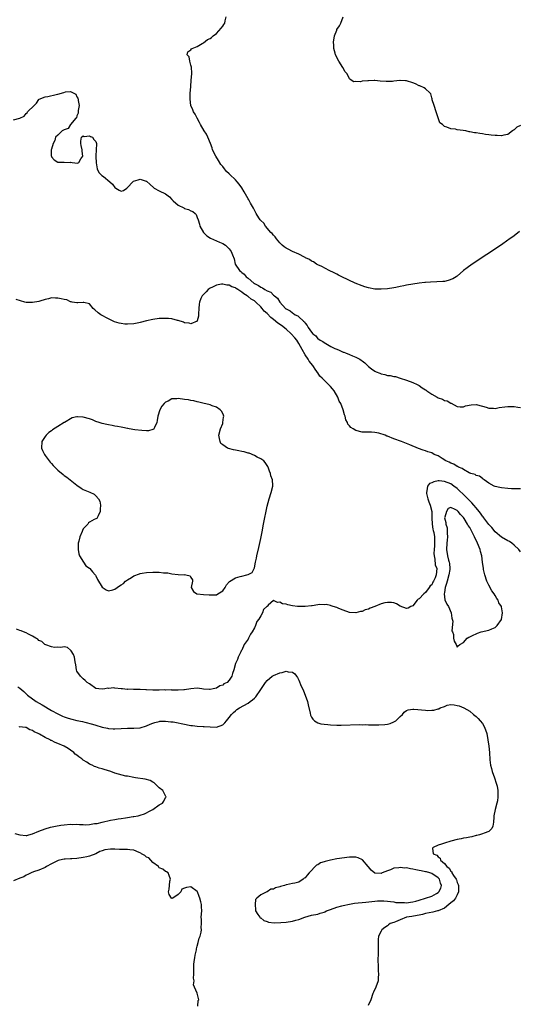
# Model space of a CAD drawing. Units: inches. Extents: x 2571000 to 2574000, y 1536000 to 1539000.
# Drawn here: x 2573631 to 2573789, y 1537022 to 1537332 of the extents above; entities that cross this region are included whole.
import ezdxf

# ---------------------------------------------------------------- set-up
doc = ezdxf.new("R2010")
doc.units = ezdxf.units.IN
doc.header["$MEASUREMENT"] = 0
doc.layers.add('LD25711536_2ft', color=83, linetype='Continuous')

msp = doc.modelspace()

# ---------------------------------------------------------------- linework, layer by layer
at = {"layer": 'LD25711536_2ft'}
for points, elevation in [([(2573788.72, 1537265.28), (2573787, 1537263.95), (2573785.28, 1537262.72), (2573785, 1537262.5), (2573783, 1537261.13), (2573773.74, 1537255), (2573772.13, 1537253.87), (2573771.01, 1537253), (2573769, 1537251.24), (2573768.69, 1537251), (2573767.68, 1537250.32), (2573766.22, 1537249.78), (2573765, 1537249.53), (2573764.53, 1537249.47), (2573762.62, 1537249.38), (2573760.65, 1537249.35), (2573759, 1537249.24), (2573758.78, 1537249.22), (2573756.99, 1537249.01), (2573755, 1537248.7), (2573753, 1537248.34), (2573752.16, 1537248.16), (2573751, 1537247.94), (2573749.62, 1537247.62), (2573749, 1537247.51), (2573747, 1537247.19), (2573745, 1537247.06), (2573743, 1537247.13), (2573741, 1537247.47), (2573739.85, 1537247.85), (2573739, 1537248.1), (2573736.8, 1537249), (2573732.58, 1537251), (2573731.56, 1537251.56), (2573731, 1537251.82), (2573730.23, 1537252.23), (2573728.57, 1537253), (2573726.25, 1537254.25), (2573725, 1537254.82), (2573724.66, 1537255), (2573723.67, 1537255.67), (2573723, 1537255.96), (2573722.43, 1537256.42), (2573721.19, 1537257), (2573721, 1537257.11), (2573720.83, 1537257.17), (2573719, 1537258.16), (2573717.03, 1537258.97), (2573715.7, 1537259.7), (2573715, 1537260.03), (2573714.43, 1537260.43), (2573713.75, 1537261), (2573713, 1537261.67), (2573711.96, 1537263), (2573711.59, 1537263.59), (2573711, 1537264.1), (2573710.62, 1537264.62), (2573710.22, 1537265), (2573708.5, 1537267), (2573707.95, 1537267.95), (2573707, 1537268.76), (2573706.81, 1537269), (2573706.44, 1537269.56), (2573705.53, 1537271), (2573705.41, 1537271.41), (2573705, 1537272), (2573704.68, 1537272.68), (2573703.83, 1537274.17), (2573703.28, 1537275.28), (2573703, 1537275.63), (2573701.8, 1537277.8), (2573701.05, 1537279.05), (2573700.23, 1537280.23), (2573699.57, 1537281), (2573699, 1537281.59), (2573697.23, 1537283.23), (2573697, 1537283.48), (2573696.19, 1537284.19), (2573695.61, 1537285), (2573695, 1537285.77), (2573694.42, 1537286.42), (2573693.67, 1537287.67), (2573692.79, 1537289), (2573691.83, 1537291), (2573691.67, 1537291.67), (2573691.12, 1537293), (2573690.35, 1537295), (2573689.94, 1537295.94), (2573689.14, 1537297), (2573687.95, 1537299), (2573687.65, 1537299.65), (2573686.91, 1537301), (2573686.3, 1537302.3), (2573685.84, 1537303), (2573685.62, 1537303.62), (2573684.99, 1537305), (2573684.73, 1537307), (2573684.78, 1537308.77), (2573684.92, 1537311), (2573685.09, 1537313), (2573685.23, 1537315), (2573685.23, 1537315.23), (2573685.17, 1537317.16), (2573685, 1537317.78), (2573684.64, 1537319), (2573684.38, 1537320.38), (2573683.76, 1537321), (2573684, 1537322), (2573685, 1537322.63), (2573685.14, 1537322.86), (2573685.35, 1537323), (2573687, 1537323.67), (2573688.54, 1537324.54), (2573689, 1537324.84), (2573690.19, 1537325.81), (2573691, 1537326.17), (2573691.5, 1537326.5), (2573692.05, 1537327), (2573693, 1537327.75), (2573694.55, 1537329.45), (2573695, 1537330.01), (2573695.41, 1537330.59), (2573695.63, 1537331), (2573695.75, 1537331.75), (2573696.08, 1537333)], 7350), ([(2573789, 1537298.73), (2573787.84, 1537298.16), (2573787, 1537297.38), (2573786.78, 1537297.22), (2573786.51, 1537297), (2573785, 1537295.83), (2573783.72, 1537295.72), (2573783, 1537295.46), (2573781.59, 1537295.59), (2573781, 1537295.53), (2573779.71, 1537295.71), (2573779, 1537295.76), (2573777.92, 1537295.92), (2573777, 1537296.07), (2573776.16, 1537296.16), (2573775, 1537296.39), (2573774.45, 1537296.45), (2573773, 1537296.75), (2573772.77, 1537296.77), (2573771.74, 1537297), (2573770.86, 1537297.14), (2573769, 1537297.4), (2573768.48, 1537297.52), (2573767, 1537297.71), (2573765.78, 1537298.22), (2573765, 1537298.39), (2573764.35, 1537299), (2573763.59, 1537299.59), (2573763, 1537301.14), (2573762.43, 1537303), (2573761.79, 1537305), (2573761.15, 1537306.85), (2573761.11, 1537307), (2573761.11, 1537307.11), (2573761, 1537307.44), (2573760.68, 1537308.68), (2573760.4, 1537309), (2573759, 1537310.25), (2573758.61, 1537310.61), (2573757.22, 1537311.22), (2573757, 1537311.26), (2573755.85, 1537311.85), (2573755, 1537312.15), (2573753, 1537312.77), (2573752.76, 1537312.76), (2573751, 1537312.91), (2573750.88, 1537312.88), (2573749, 1537312.7), (2573748.64, 1537312.64), (2573747, 1537312.55), (2573746.57, 1537312.57), (2573744.74, 1537312.74), (2573743, 1537312.87), (2573742.87, 1537312.87), (2573741, 1537312.83), (2573740.78, 1537312.78), (2573739, 1537312.67), (2573738.52, 1537312.52), (2573737, 1537312.59), (2573736.44, 1537312.44), (2573735.54, 1537313), (2573735, 1537313.46), (2573734.32, 1537315), (2573733.63, 1537315.63), (2573732.93, 1537317), (2573731.65, 1537319), (2573730.65, 1537321), (2573730.48, 1537321.52), (2573730.08, 1537323), (2573730.04, 1537324.04), (2573729.94, 1537325), (2573730.26, 1537327), (2573731, 1537328.82), (2573731.08, 1537329), (2573731.9, 1537330.1), (2573732.29, 1537331), (2573733.06, 1537333)], 7348), ([(2573629, 1537300.47), (2573631, 1537301), (2573632.31, 1537301.69), (2573633, 1537302.47), (2573633.31, 1537302.69), (2573633.44, 1537303), (2573635.47, 1537305), (2573636.22, 1537305.78), (2573637, 1537306.94), (2573637.09, 1537307), (2573639, 1537307.76), (2573639.86, 1537307.86), (2573642.49, 1537308.49), (2573643, 1537308.64), (2573644.86, 1537309.14), (2573645.38, 1537309.38), (2573647, 1537309.45), (2573648.63, 1537308.63), (2573649, 1537307.76), (2573649.3, 1537307.3), (2573649.35, 1537307), (2573649.38, 1537306.62), (2573649.67, 1537305), (2573649.4, 1537303.4), (2573649.43, 1537302.57), (2573649, 1537301.8), (2573648.82, 1537301.18), (2573648.61, 1537301), (2573647, 1537299.05), (2573646.93, 1537299), (2573646.22, 1537297.78), (2573645, 1537297.4), (2573644.78, 1537297.22), (2573644.36, 1537297), (2573643, 1537295.64), (2573642.28, 1537295), (2573641.97, 1537294.03), (2573641.46, 1537293), (2573641, 1537291.25), (2573640.9, 1537291), (2573640.9, 1537289.1), (2573640.92, 1537289), (2573641, 1537288.87), (2573641.85, 1537287.85), (2573643, 1537287.18), (2573643.14, 1537287.14), (2573645, 1537287.14), (2573647, 1537287.08), (2573647.11, 1537287.11), (2573647.54, 1537287), (2573649.21, 1537286.79), (2573649.55, 1537287), (2573650.25, 1537288.25), (2573650.83, 1537289), (2573650.61, 1537290.61), (2573650.66, 1537291), (2573650.38, 1537292.38), (2573650.19, 1537293), (2573650.19, 1537293.81), (2573650.43, 1537295), (2573651, 1537295.41), (2573651.26, 1537295.27), (2573653, 1537295.41), (2573653.24, 1537295.24), (2573653.89, 1537295), (2573654.31, 1537294.31), (2573655, 1537293.64), (2573655.2, 1537293), (2573655.05, 1537290.95), (2573655, 1537289.26), (2573654.98, 1537289), (2573655, 1537288.81), (2573655.07, 1537287), (2573655.09, 1537286.91), (2573655.4, 1537285), (2573655.92, 1537283.92), (2573656.87, 1537283), (2573657.42, 1537282.58), (2573659.34, 1537281), (2573660.18, 1537280.18), (2573661, 1537279.19), (2573661.28, 1537279), (2573662.35, 1537278.35), (2573663, 1537277.99), (2573663.74, 1537278.26), (2573664.72, 1537279), (2573665, 1537279.16), (2573666.69, 1537281), (2573666.86, 1537281.14), (2573668.37, 1537281.63), (2573669, 1537281.76), (2573670.85, 1537281.15), (2573671, 1537281.12), (2573672.09, 1537280.09), (2573673.17, 1537279.17), (2573673.42, 1537279), (2573675, 1537278.14), (2573677, 1537277.13), (2573678.17, 1537276.17), (2573679, 1537275.38), (2573679.34, 1537275), (2573681, 1537273.59), (2573682.71, 1537272.71), (2573683, 1537272.58), (2573684.22, 1537272.22), (2573685, 1537271.85), (2573685.63, 1537271.63), (2573686.31, 1537271), (2573686.65, 1537270.65), (2573687, 1537269.75), (2573687.25, 1537269), (2573687.64, 1537267.64), (2573687.77, 1537267), (2573688.95, 1537264.95), (2573689, 1537264.93), (2573689.95, 1537263.95), (2573691.2, 1537263.2), (2573693, 1537262.34), (2573693.96, 1537261.96), (2573695, 1537261.51), (2573695.85, 1537261), (2573696.45, 1537260.45), (2573697, 1537259.87), (2573697.7, 1537259), (2573698.1, 1537257.9), (2573698.62, 1537256.62), (2573698.97, 1537255), (2573700.29, 1537253), (2573700.7, 1537252.7), (2573701, 1537252.38), (2573701.82, 1537251.82), (2573702.43, 1537251), (2573703, 1537250.56), (2573704.79, 1537249), (2573704.92, 1537248.92), (2573705, 1537248.85), (2573706.29, 1537248.29), (2573707, 1537247.7), (2573707.54, 1537247.54), (2573708.3, 1537247), (2573709, 1537246.61), (2573710.16, 1537246.16), (2573711, 1537245.23), (2573711.31, 1537245), (2573712.31, 1537244.31), (2573713, 1537243.01), (2573714.84, 1537241), (2573714.94, 1537240.94), (2573715, 1537240.87), (2573716.3, 1537240.3), (2573717, 1537239.6), (2573717.38, 1537239.38), (2573717.93, 1537239), (2573718.69, 1537238.69), (2573719, 1537238.32), (2573720.48, 1537237), (2573720.8, 1537236.8), (2573721, 1537236.39), (2573721.67, 1537235.67), (2573722.01, 1537235), (2573723, 1537233.55), (2573723.51, 1537233), (2573724.38, 1537232.38), (2573725, 1537231.48), (2573725.32, 1537231.32), (2573725.73, 1537231), (2573726.58, 1537230.58), (2573727, 1537230.25), (2573729.18, 1537229), (2573730.4, 1537228.4), (2573731, 1537228.13), (2573731.81, 1537227.81), (2573733, 1537227.25), (2573733.22, 1537227.22), (2573733.82, 1537227), (2573735, 1537226.5), (2573735.95, 1537226.05), (2573737, 1537225.7), (2573738.25, 1537225), (2573738.71, 1537224.71), (2573739, 1537224.45), (2573739.82, 1537223.82), (2573740.69, 1537223), (2573741, 1537222.74), (2573742.02, 1537222.02), (2573743, 1537221.25), (2573743.42, 1537221), (2573744.56, 1537220.56), (2573745, 1537220.41), (2573746.15, 1537220.15), (2573747, 1537219.91), (2573747.84, 1537219.84), (2573749, 1537219.53), (2573749.54, 1537219.54), (2573750.98, 1537219), (2573753, 1537218.43), (2573755, 1537217.67), (2573756.35, 1537217), (2573757, 1537216.7), (2573758.02, 1537216.02), (2573759, 1537215.35), (2573759.2, 1537215.2), (2573759.41, 1537215), (2573761, 1537213.95), (2573762.68, 1537213), (2573763, 1537212.84), (2573764.37, 1537212.37), (2573765, 1537212.03), (2573765.88, 1537211.88), (2573767, 1537211.14), (2573767.14, 1537211.14), (2573769, 1537210.05), (2573769.96, 1537209.96), (2573771, 1537209.99), (2573771.69, 1537210.31), (2573773.4, 1537210.6), (2573775, 1537210.7), (2573777, 1537210.24), (2573778.14, 1537209.86), (2573779, 1537209.56), (2573780.47, 1537209.53), (2573781, 1537209.46), (2573782.26, 1537209.74), (2573784.04, 1537209.96), (2573785, 1537210.12), (2573785.95, 1537210.05), (2573787, 1537210.04), (2573788.13, 1537209.87), (2573789, 1537209.78)], 7352), ([(2573789, 1537184.1), (2573788.09, 1537184.09), (2573786.15, 1537184.15), (2573785, 1537184.18), (2573783, 1537184.41), (2573782.51, 1537184.51), (2573781, 1537184.89), (2573780.67, 1537185), (2573779, 1537185.95), (2573777.5, 1537187), (2573777.22, 1537187.22), (2573777, 1537187.34), (2573776.11, 1537188.11), (2573775, 1537188.35), (2573774.68, 1537188.68), (2573773.29, 1537189), (2573773.09, 1537189.09), (2573773, 1537189.1), (2573772.85, 1537189.15), (2573771, 1537190.2), (2573770.58, 1537190.58), (2573769.42, 1537191), (2573769.17, 1537191.17), (2573769, 1537191.21), (2573767.94, 1537191.94), (2573767, 1537192.27), (2573766.53, 1537192.53), (2573765.42, 1537193), (2573764.26, 1537193.74), (2573763, 1537194.5), (2573761.76, 1537195), (2573761, 1537195.44), (2573759.8, 1537195.8), (2573759, 1537196.07), (2573758.27, 1537196.27), (2573756.81, 1537196.81), (2573754.04, 1537197.96), (2573753, 1537198.37), (2573751.47, 1537199), (2573749, 1537199.92), (2573747, 1537200.72), (2573746.78, 1537200.78), (2573746.27, 1537201), (2573744.34, 1537201.66), (2573743, 1537201.93), (2573742, 1537202), (2573741, 1537201.99), (2573739, 1537202.03), (2573737, 1537202.56), (2573736.24, 1537203), (2573735.48, 1537203.48), (2573735, 1537203.99), (2573734.55, 1537204.55), (2573734.38, 1537205), (2573733.89, 1537205.89), (2573733.69, 1537207), (2573733.43, 1537207.43), (2573733.03, 1537209), (2573732.25, 1537211), (2573731.81, 1537211.82), (2573731.36, 1537213), (2573730.16, 1537215), (2573729.64, 1537215.64), (2573729, 1537216.41), (2573728.68, 1537216.68), (2573728.45, 1537217), (2573727, 1537218.43), (2573726.4, 1537219), (2573725.67, 1537219.67), (2573725, 1537220.68), (2573724.83, 1537220.83), (2573724.78, 1537221), (2573724.43, 1537221.57), (2573723.45, 1537223), (2573722.34, 1537224.34), (2573722.02, 1537225), (2573721, 1537226.41), (2573720.05, 1537228.05), (2573719.59, 1537229), (2573719, 1537230), (2573718.36, 1537231), (2573717.77, 1537231.77), (2573716.59, 1537233), (2573715, 1537234.43), (2573713.6, 1537235.6), (2573712.41, 1537236.41), (2573711, 1537237.55), (2573710.16, 1537238.15), (2573709, 1537239.4), (2573708.14, 1537240.14), (2573707.5, 1537241), (2573707, 1537241.54), (2573705.47, 1537243), (2573705.21, 1537243.21), (2573705, 1537243.37), (2573703.99, 1537243.99), (2573703, 1537244.83), (2573702.88, 1537244.88), (2573702.77, 1537245), (2573701.66, 1537245.66), (2573701, 1537246.2), (2573699.78, 1537247), (2573699.28, 1537247.28), (2573699, 1537247.48), (2573697.85, 1537247.85), (2573697, 1537248.32), (2573696.35, 1537248.35), (2573695, 1537248.72), (2573694.63, 1537248.63), (2573693, 1537248.41), (2573691.76, 1537247.76), (2573691, 1537247.4), (2573690.44, 1537247), (2573689.79, 1537246.21), (2573689, 1537245.46), (2573688.78, 1537245.22), (2573688.56, 1537245), (2573688.14, 1537244.14), (2573687.64, 1537243), (2573687.61, 1537242.39), (2573687.45, 1537241), (2573687.37, 1537239.37), (2573687.38, 1537238.62), (2573687, 1537237.15), (2573686.92, 1537237), (2573685, 1537236.14), (2573684.39, 1537236.39), (2573683, 1537236.51), (2573682.65, 1537236.65), (2573681, 1537237.18), (2573680.79, 1537237.21), (2573679, 1537237.69), (2573677.88, 1537237.88), (2573677, 1537237.89), (2573676.17, 1537237.83), (2573675, 1537237.82), (2573673, 1537237.54), (2573671, 1537237.11), (2573669, 1537236.61), (2573668.53, 1537236.53), (2573667, 1537236.19), (2573665, 1537236.05), (2573664.11, 1537236.11), (2573663, 1537236.25), (2573662.37, 1537236.37), (2573660.83, 1537236.83), (2573660.44, 1537237), (2573659, 1537237.69), (2573656.56, 1537239), (2573655.67, 1537239.67), (2573654.62, 1537240.62), (2573654.09, 1537241), (2573653, 1537242.44), (2573651.16, 1537242.84), (2573651, 1537242.93), (2573649.25, 1537242.75), (2573649, 1537242.83), (2573647.47, 1537243), (2573647.16, 1537243.15), (2573647, 1537243.1), (2573645.76, 1537243.76), (2573645, 1537243.81), (2573644.06, 1537244.06), (2573643, 1537244.29), (2573642.26, 1537244.26), (2573641, 1537244.32), (2573640.05, 1537244.05), (2573639, 1537243.8), (2573637.27, 1537243.27), (2573637, 1537243.2), (2573635, 1537242.88), (2573633, 1537242.91), (2573632.55, 1537243), (2573629.79, 1537243.79)], 7354), ([(2573789, 1537164.3), (2573788.52, 1537165), (2573787, 1537166.35), (2573786.24, 1537167), (2573785.5, 1537167.5), (2573785, 1537167.71), (2573783, 1537168.89), (2573781, 1537170.53), (2573779.92, 1537171.92), (2573779, 1537172.88), (2573777.45, 1537175), (2573777.25, 1537175.25), (2573777, 1537175.51), (2573776.41, 1537176.41), (2573775.94, 1537177), (2573775, 1537178.08), (2573774.27, 1537179), (2573773.68, 1537179.68), (2573773, 1537180.35), (2573772.38, 1537181), (2573771, 1537182.38), (2573769.65, 1537183.65), (2573769, 1537184.2), (2573767.94, 1537185), (2573767, 1537185.65), (2573765, 1537186.48), (2573763.37, 1537186.63), (2573763, 1537186.63), (2573761.62, 1537186.38), (2573761, 1537186.05), (2573760.24, 1537185.76), (2573759.68, 1537185), (2573759.49, 1537183.49), (2573759.29, 1537183), (2573759.34, 1537182.66), (2573759.72, 1537181), (2573760.05, 1537180.05), (2573760.5, 1537179), (2573761.02, 1537177), (2573761.05, 1537175), (2573761.14, 1537173), (2573761.36, 1537171.36), (2573761.47, 1537171), (2573761.61, 1537170.39), (2573761.85, 1537169), (2573761.89, 1537167.89), (2573761.9, 1537167), (2573761.82, 1537166.18), (2573761.74, 1537165), (2573761.68, 1537163.68), (2573761.72, 1537163), (2573762.01, 1537161.99), (2573762.11, 1537160.11), (2573762.59, 1537159), (2573762.38, 1537157), (2573762.04, 1537156.04), (2573761.53, 1537155), (2573761.31, 1537154.69), (2573761, 1537153.84), (2573760.48, 1537153.52), (2573760.2, 1537153), (2573759, 1537151.41), (2573758.45, 1537151), (2573757, 1537149.45), (2573756.68, 1537149.32), (2573756.38, 1537149), (2573755, 1537147.24), (2573754.43, 1537147), (2573753.5, 1537146.5), (2573753, 1537146.36), (2573751, 1537147.11), (2573749.86, 1537147.86), (2573749, 1537148.12), (2573748.31, 1537148.31), (2573747, 1537148.3), (2573746.14, 1537148.14), (2573745, 1537147.85), (2573743.05, 1537147.05), (2573741.51, 1537146.49), (2573741, 1537146.21), (2573740.01, 1537145.99), (2573739, 1537145.48), (2573738.52, 1537145.48), (2573737, 1537145.02), (2573735, 1537145.17), (2573733, 1537145.84), (2573731.63, 1537146.37), (2573731, 1537146.65), (2573729.91, 1537147), (2573729.25, 1537147.25), (2573729, 1537147.29), (2573727.63, 1537147.63), (2573727, 1537147.58), (2573725.62, 1537147.62), (2573725, 1537147.49), (2573723.27, 1537147.27), (2573723, 1537147.2), (2573721.03, 1537146.97), (2573719.03, 1537146.97), (2573718.64, 1537147), (2573717, 1537147.21), (2573715.52, 1537147.52), (2573715, 1537147.73), (2573713.87, 1537147.87), (2573713, 1537148.42), (2573712.26, 1537148.26), (2573711, 1537148.9), (2573709.41, 1537147.41), (2573709, 1537147.06), (2573708.97, 1537147), (2573707.9, 1537146.1), (2573707.56, 1537145), (2573707, 1537144.09), (2573706.37, 1537143), (2573705.73, 1537142.27), (2573705.36, 1537141), (2573705, 1537140.24), (2573704.35, 1537139), (2573703.76, 1537138.24), (2573703.17, 1537137), (2573703, 1537136.68), (2573701.83, 1537135), (2573701, 1537133.2), (2573700.85, 1537133), (2573700.68, 1537132.68), (2573699.9, 1537131), (2573699.67, 1537130.33), (2573699.06, 1537129), (2573698.55, 1537127), (2573698.07, 1537125.93), (2573697.89, 1537125), (2573697, 1537123.79), (2573696.38, 1537123), (2573695.4, 1537122.6), (2573695, 1537122.2), (2573694.06, 1537121.94), (2573693, 1537121.21), (2573692.05, 1537121), (2573691, 1537120.86), (2573690.86, 1537120.86), (2573689, 1537120.94), (2573688.44, 1537121), (2573687, 1537121.22), (2573685, 1537121.02), (2573683, 1537120.73), (2573682.75, 1537120.75), (2573681, 1537120.61), (2573680.66, 1537120.66), (2573679, 1537120.66), (2573678.69, 1537120.69), (2573677, 1537120.66), (2573676.68, 1537120.68), (2573675, 1537120.61), (2573674.65, 1537120.65), (2573673, 1537120.65), (2573671, 1537120.76), (2573670.75, 1537120.75), (2573669, 1537120.83), (2573668.82, 1537120.81), (2573667, 1537120.84), (2573666.82, 1537120.82), (2573665, 1537120.89), (2573664.88, 1537120.88), (2573663.37, 1537121), (2573662.94, 1537121.06), (2573661, 1537121.26), (2573660.69, 1537121.31), (2573659, 1537121.19), (2573658.78, 1537121.22), (2573657.8, 1537121), (2573657, 1537120.92), (2573655.9, 1537121), (2573655, 1537121.16), (2573653, 1537122.6), (2573652.28, 1537123), (2573651.64, 1537123.64), (2573651, 1537124.23), (2573650.58, 1537124.58), (2573650.17, 1537125), (2573649, 1537126.62), (2573648.86, 1537127), (2573648.62, 1537128.62), (2573648.42, 1537129.58), (2573648.19, 1537131), (2573647.88, 1537131.88), (2573647.2, 1537133), (2573647, 1537133.23), (2573646.04, 1537134.04), (2573645, 1537134.25), (2573643.93, 1537134.07), (2573643, 1537134.22), (2573641.88, 1537134.12), (2573641, 1537134.3), (2573639.14, 1537134.87), (2573638.9, 1537135), (2573637.94, 1537135.94), (2573637, 1537136.3), (2573636.66, 1537136.66), (2573636, 1537137), (2573635, 1537137.69), (2573633.72, 1537138.28), (2573633, 1537138.71), (2573632.11, 1537139), (2573631.39, 1537139.39), (2573631, 1537139.49), (2573629.89, 1537139.89)], 7356), ([(2573630.31, 1537121.69), (2573631, 1537121.25), (2573632.23, 1537120.23), (2573633.22, 1537119.22), (2573633.4, 1537119), (2573636.18, 1537117), (2573638, 1537116), (2573641, 1537114.26), (2573643, 1537113.12), (2573644.43, 1537112.43), (2573645, 1537112.2), (2573645.89, 1537111.89), (2573647, 1537111.56), (2573647.44, 1537111.44), (2573649, 1537111.09), (2573650.73, 1537110.73), (2573651.47, 1537110.53), (2573653.95, 1537109.95), (2573655, 1537109.6), (2573657, 1537108.98), (2573658.61, 1537108.61), (2573659, 1537108.5), (2573660.43, 1537108.43), (2573661, 1537108.39), (2573665, 1537108.64), (2573667, 1537108.69), (2573669, 1537108.79), (2573671, 1537109.34), (2573672.11, 1537109.89), (2573673, 1537110.22), (2573673.54, 1537110.46), (2573675, 1537110.77), (2573675.2, 1537110.8), (2573677, 1537110.84), (2573678.67, 1537110.67), (2573679, 1537110.66), (2573679.41, 1537110.59), (2573681, 1537110.31), (2573681.87, 1537110.13), (2573683, 1537109.87), (2573684.38, 1537109.62), (2573685, 1537109.49), (2573685.44, 1537109.44), (2573687, 1537109.26), (2573688.84, 1537109.16), (2573689.16, 1537109.16), (2573691, 1537109.03), (2573693, 1537108.98), (2573695, 1537109.67), (2573695.7, 1537110.3), (2573696.2, 1537111), (2573697, 1537111.96), (2573697.76, 1537113), (2573698.39, 1537113.61), (2573699, 1537114.08), (2573699.5, 1537114.5), (2573700.26, 1537115), (2573703, 1537116.49), (2573703.72, 1537117), (2573704.45, 1537117.55), (2573705, 1537118.1), (2573705.44, 1537118.56), (2573707, 1537120.79), (2573707.86, 1537122.14), (2573708.5, 1537123), (2573709, 1537123.64), (2573710.61, 1537125), (2573711, 1537125.26), (2573713, 1537126.11), (2573713.8, 1537126.2), (2573715, 1537126.57), (2573715.64, 1537126.36), (2573717, 1537126.29), (2573717.81, 1537125.81), (2573718.29, 1537125), (2573718.62, 1537124.62), (2573719, 1537123.74), (2573719.26, 1537123.26), (2573719.59, 1537122.41), (2573720.47, 1537120.46), (2573721, 1537119.03), (2573721.79, 1537117), (2573721.99, 1537115.99), (2573722.63, 1537113.37), (2573722.73, 1537112.73), (2573723, 1537112.08), (2573723.44, 1537111.44), (2573724.01, 1537111), (2573725, 1537110.29), (2573726.02, 1537110.02), (2573727, 1537109.86), (2573728.23, 1537109.77), (2573729, 1537109.7), (2573731, 1537109.62), (2573732.38, 1537109.62), (2573738.22, 1537109.78), (2573739, 1537109.73), (2573740.2, 1537109.8), (2573741, 1537109.74), (2573741.71, 1537109.71), (2573743, 1537109.73), (2573744.29, 1537109.71), (2573746.23, 1537109.77), (2573747, 1537109.88), (2573747.89, 1537110.11), (2573749, 1537110.59), (2573749.63, 1537111), (2573751, 1537112.32), (2573751.79, 1537113), (2573752.3, 1537113.7), (2573753, 1537114.18), (2573753.57, 1537114.43), (2573755, 1537114.66), (2573755.34, 1537114.66), (2573759, 1537114.3), (2573759.74, 1537114.26), (2573761, 1537114.31), (2573761.69, 1537114.31), (2573763, 1537114.74), (2573763.24, 1537114.76), (2573763.65, 1537115), (2573765, 1537115.51), (2573765.85, 1537115.85), (2573767, 1537116.07), (2573768.05, 1537116.05), (2573769, 1537115.84), (2573769.66, 1537115.66), (2573771.09, 1537115.09), (2573773, 1537113.96), (2573774.19, 1537113), (2573774.61, 1537112.61), (2573775, 1537112.28), (2573775.67, 1537111.67), (2573776.28, 1537111), (2573777, 1537110.09), (2573777.66, 1537109), (2573778.34, 1537107), (2573778.74, 1537105), (2573778.99, 1537103), (2573779.18, 1537101), (2573779.3, 1537098.7), (2573779.49, 1537097), (2573779.87, 1537095.87), (2573780.09, 1537095), (2573780.83, 1537093), (2573781.32, 1537091.32), (2573781.45, 1537091), (2573781.62, 1537090.38), (2573781.85, 1537089), (2573781.83, 1537087.83), (2573781.88, 1537087), (2573781.7, 1537085.7), (2573781.57, 1537085), (2573780.99, 1537083), (2573780.59, 1537081), (2573780.54, 1537080.54), (2573780.5, 1537079), (2573780.3, 1537077.7), (2573779.95, 1537077), (2573779, 1537076.07), (2573777.51, 1537075.51), (2573777, 1537075.26), (2573776.09, 1537075), (2573775.19, 1537074.81), (2573775, 1537074.79), (2573773.66, 1537074.34), (2573773, 1537074.31), (2573771.99, 1537074.01), (2573771, 1537073.91), (2573770.25, 1537073.75), (2573769, 1537073.53), (2573767, 1537073.01), (2573765, 1537072.41), (2573764.06, 1537072.06), (2573763, 1537071.69), (2573761.42, 1537071), (2573761.23, 1537070.77), (2573761.45, 1537069), (2573762.56, 1537068.56), (2573763, 1537068.04), (2573763.66, 1537067.66), (2573763.74, 1537067), (2573765, 1537065.93), (2573765.71, 1537065), (2573766.49, 1537064.49), (2573767, 1537063.49), (2573767.3, 1537063.3), (2573767.38, 1537063), (2573767.84, 1537062.16), (2573768.66, 1537061), (2573768.76, 1537060.76), (2573769, 1537059.94), (2573769.33, 1537059.33), (2573769.4, 1537059), (2573769.44, 1537058.56), (2573769.48, 1537057), (2573769, 1537056.05), (2573768.5, 1537055), (2573767.87, 1537054.13), (2573767, 1537053.53), (2573766.41, 1537053), (2573765, 1537051.89), (2573763, 1537051.04), (2573762.76, 1537051), (2573761.37, 1537050.63), (2573759, 1537050.17), (2573758.08, 1537049.92), (2573757, 1537049.71), (2573756.44, 1537049.56), (2573754.74, 1537049.26), (2573753.07, 1537049), (2573751, 1537048.18), (2573749.54, 1537047.54), (2573749, 1537047.34), (2573747.92, 1537047), (2573747.36, 1537046.64), (2573747, 1537046.3), (2573746.2, 1537045.8), (2573745.2, 1537045), (2573745, 1537044.64), (2573744.23, 1537043), (2573744.06, 1537041.94), (2573744.05, 1537041), (2573744.11, 1537040.11), (2573744.07, 1537039), (2573744.04, 1537037), (2573743.95, 1537035.95), (2573743.97, 1537035), (2573744.04, 1537033.96), (2573744.04, 1537033), (2573744.13, 1537032.13), (2573744.22, 1537031), (2573744.1, 1537029.9), (2573744.04, 1537029), (2573743.3, 1537027), (2573742.58, 1537025.41), (2573742.42, 1537025), (2573741.77, 1537023), (2573740.88, 1537021.12)], 7358), ([(2573629.43, 1537075.43), (2573631, 1537075.03), (2573633, 1537074.81), (2573633.19, 1537074.81), (2573633.82, 1537075), (2573635, 1537075.27), (2573637, 1537076.16), (2573639, 1537076.94), (2573640.62, 1537077.38), (2573642.24, 1537077.76), (2573643.95, 1537078.05), (2573645, 1537078.16), (2573647, 1537078.31), (2573647.71, 1537078.29), (2573649, 1537078.33), (2573649.76, 1537078.24), (2573651, 1537078.28), (2573651.81, 1537078.19), (2573653, 1537078.28), (2573654.53, 1537078.53), (2573655, 1537078.54), (2573655.39, 1537078.61), (2573657, 1537079.01), (2573659.63, 1537079.63), (2573661, 1537079.81), (2573662.01, 1537080.01), (2573663, 1537080.13), (2573664.34, 1537080.34), (2573665, 1537080.49), (2573666.74, 1537080.74), (2573667, 1537080.8), (2573668.28, 1537081), (2573669, 1537081.17), (2573670.33, 1537081.67), (2573671, 1537081.98), (2573671.68, 1537082.32), (2573672.91, 1537083), (2573675, 1537084.46), (2573675.96, 1537085), (2573676.4, 1537085.6), (2573677, 1537086.75), (2573677.18, 1537087), (2573677.09, 1537087.09), (2573677, 1537087.25), (2573676.4, 1537088.4), (2573676.16, 1537089), (2573675, 1537089.84), (2573673.84, 1537091), (2573673.38, 1537091.38), (2573673, 1537091.57), (2573672.11, 1537092.11), (2573670.58, 1537092.58), (2573667.48, 1537093), (2573666.95, 1537093.05), (2573665, 1537093.45), (2573664.45, 1537093.55), (2573662.09, 1537094.09), (2573661, 1537094.46), (2573659.66, 1537095), (2573657.56, 1537095.56), (2573657, 1537095.78), (2573656.03, 1537096.03), (2573655, 1537096.4), (2573654.54, 1537096.54), (2573653.77, 1537097), (2573653, 1537097.28), (2573652.11, 1537097.89), (2573651, 1537098.56), (2573650.52, 1537099), (2573649.59, 1537099.59), (2573649, 1537100.14), (2573648.49, 1537100.49), (2573648.01, 1537101), (2573647, 1537101.7), (2573646.19, 1537102.19), (2573645.02, 1537103), (2573643, 1537103.84), (2573642.13, 1537104.13), (2573641, 1537104.73), (2573640.79, 1537104.79), (2573640.51, 1537105), (2573639, 1537105.73), (2573637.21, 1537106.79), (2573636.8, 1537107), (2573635.52, 1537107.52), (2573635, 1537107.9), (2573634.1, 1537108.1), (2573633, 1537108.83), (2573632.81, 1537108.81), (2573631.79, 1537109), (2573631, 1537109.11), (2573630.64, 1537109)], 7360), ([(2573687.12, 1537021), (2573687.28, 1537022.72), (2573687.43, 1537023), (2573687.4, 1537023.4), (2573686.98, 1537025.02), (2573686.11, 1537027), (2573685.74, 1537027.74), (2573685.96, 1537029), (2573685.77, 1537029.77), (2573685.92, 1537031), (2573685.88, 1537031.88), (2573685.93, 1537033), (2573685.94, 1537034.06), (2573686.01, 1537035), (2573686.24, 1537036.24), (2573686.28, 1537037), (2573686.71, 1537038.71), (2573686.75, 1537039), (2573687, 1537039.9), (2573687.28, 1537041), (2573687.6, 1537042.4), (2573687.92, 1537043), (2573688.25, 1537044.25), (2573688.33, 1537045), (2573688.25, 1537045.75), (2573688.3, 1537047), (2573688.3, 1537048.3), (2573688.25, 1537049), (2573688.4, 1537051), (2573688.32, 1537052.32), (2573688.31, 1537053), (2573688.13, 1537053.87), (2573687.83, 1537055), (2573687.59, 1537055.59), (2573687.1, 1537057), (2573687, 1537057.16), (2573685, 1537058.58), (2573683.58, 1537058.42), (2573683, 1537058.15), (2573682.15, 1537057.85), (2573681.77, 1537057), (2573681, 1537056.15), (2573679.25, 1537055), (2573679, 1537054.88), (2573678.92, 1537054.92), (2573678.84, 1537055), (2573678.16, 1537056.16), (2573677.89, 1537057), (2573678.12, 1537057.88), (2573678.2, 1537059), (2573678.37, 1537060.37), (2573678.51, 1537061), (2573678.13, 1537062.13), (2573677.77, 1537063), (2573677.32, 1537063.32), (2573677, 1537063.41), (2573676.14, 1537064.14), (2573675, 1537064.59), (2573674.85, 1537064.85), (2573674.74, 1537065), (2573673, 1537066.25), (2573671.71, 1537067.71), (2573671, 1537067.99), (2573670.48, 1537068.48), (2573669.4, 1537069), (2573669.21, 1537069.21), (2573668.59, 1537069.41), (2573667, 1537070.14), (2573665.73, 1537070.27), (2573665, 1537070.39), (2573662.4, 1537070.4), (2573661, 1537070.44), (2573659.57, 1537070.43), (2573657.77, 1537070.23), (2573657, 1537069.9), (2573656.22, 1537069.78), (2573655, 1537069.03), (2573653, 1537068.27), (2573652.08, 1537068.08), (2573651, 1537067.82), (2573649, 1537067.56), (2573647.43, 1537067.43), (2573647, 1537067.43), (2573645.28, 1537067.28), (2573645, 1537067.31), (2573643.54, 1537067), (2573643.12, 1537066.88), (2573641.76, 1537066.24), (2573641, 1537065.8), (2573639.44, 1537065), (2573639, 1537064.74), (2573637, 1537063.86), (2573635.28, 1537063.28), (2573634.57, 1537063), (2573633.52, 1537062.48), (2573633, 1537062.25), (2573632.23, 1537061.77), (2573631, 1537061.28), (2573629, 1537060.44)], 7360)]:
    msp.add_lwpolyline(points, dxfattribs=dict(at, elevation=elevation))
for points, elevation in [([(2573651.04, 1537161), (2573651.84, 1537159.84), (2573653, 1537159.1), (2573653.11, 1537159), (2573653.91, 1537157.91), (2573654.8, 1537157), (2573654.86, 1537156.86), (2573655, 1537156.64), (2573655.48, 1537155.48), (2573657, 1537153.08), (2573658.22, 1537152.22), (2573659, 1537152), (2573660.28, 1537152.28), (2573661, 1537152.45), (2573661.69, 1537153), (2573662.48, 1537153.52), (2573663, 1537153.82), (2573663.7, 1537154.3), (2573664.38, 1537155), (2573665, 1537155.44), (2573666.21, 1537156.21), (2573667, 1537156.66), (2573668.72, 1537157.28), (2573669, 1537157.43), (2573669.57, 1537157.57), (2573671, 1537157.74), (2573673, 1537157.85), (2573675, 1537157.82), (2573676.35, 1537157.65), (2573677, 1537157.63), (2573677.64, 1537157.64), (2573679, 1537157.35), (2573680.9, 1537157.1), (2573681, 1537157.12), (2573682.96, 1537157.04), (2573683, 1537157.06), (2573683.37, 1537157), (2573684.69, 1537156.69), (2573685, 1537156.12), (2573685.45, 1537155.45), (2573685.49, 1537155), (2573685.09, 1537153), (2573685.78, 1537151.78), (2573686.85, 1537151), (2573687, 1537150.96), (2573689, 1537150.77), (2573690.7, 1537150.7), (2573691.31, 1537150.69), (2573693, 1537150.74), (2573693.5, 1537151), (2573695, 1537151.99), (2573695.78, 1537153), (2573696.17, 1537153.83), (2573697.15, 1537154.85), (2573699, 1537156.02), (2573700.47, 1537156.47), (2573701, 1537156.61), (2573702.65, 1537157), (2573703, 1537157.11), (2573704.29, 1537157.71), (2573705, 1537159.19), (2573705.4, 1537161), (2573705.71, 1537162.29), (2573705.83, 1537163), (2573706.42, 1537165.58), (2573707, 1537168.51), (2573707.44, 1537170.56), (2573707.92, 1537173), (2573709, 1537178.69), (2573709.71, 1537181), (2573710.31, 1537183), (2573710.81, 1537185), (2573710.83, 1537185.17), (2573710.73, 1537187), (2573710.21, 1537188.21), (2573710.12, 1537189), (2573709.74, 1537189.74), (2573709.36, 1537191), (2573709.22, 1537191.22), (2573709, 1537191.47), (2573708.43, 1537192.43), (2573707.97, 1537193), (2573707, 1537193.63), (2573705.85, 1537194.15), (2573705, 1537194.64), (2573703.33, 1537195.33), (2573703, 1537195.39), (2573701.79, 1537195.79), (2573701, 1537195.92), (2573700.14, 1537196.14), (2573699, 1537196.33), (2573698.44, 1537196.44), (2573696.86, 1537196.86), (2573696.57, 1537197), (2573695, 1537198), (2573694.46, 1537198.46), (2573694.17, 1537199), (2573693.95, 1537199.95), (2573693.84, 1537201), (2573694.35, 1537203), (2573695, 1537204.78), (2573695.09, 1537205), (2573695.29, 1537206.71), (2573695.36, 1537207), (2573695.31, 1537207.31), (2573695, 1537207.84), (2573694.65, 1537208.65), (2573694.24, 1537209), (2573693, 1537209.87), (2573691.7, 1537210.3), (2573691, 1537210.59), (2573690.68, 1537210.68), (2573689.13, 1537211), (2573687.5, 1537211.5), (2573687, 1537211.58), (2573685.89, 1537211.89), (2573685, 1537212), (2573684.18, 1537212.18), (2573683, 1537212.35), (2573681, 1537212.58), (2573680.51, 1537212.51), (2573679, 1537212.46), (2573677.79, 1537211.79), (2573677, 1537211.47), (2573676.5, 1537211), (2573675.78, 1537210.22), (2573675.16, 1537209), (2573674.51, 1537207), (2573674.32, 1537205.68), (2573674.25, 1537205), (2573673.49, 1537203.49), (2573673.28, 1537203), (2573673.14, 1537202.86), (2573673, 1537202.8), (2573671.57, 1537202.43), (2573671, 1537202.42), (2573669.52, 1537202.48), (2573667.25, 1537202.75), (2573665.51, 1537203), (2573665.1, 1537203.1), (2573665, 1537203.11), (2573663.5, 1537203.5), (2573663, 1537203.55), (2573661.83, 1537203.83), (2573661, 1537203.92), (2573660.12, 1537204.12), (2573659, 1537204.29), (2573658.43, 1537204.43), (2573657, 1537204.71), (2573655.99, 1537205), (2573655, 1537205.38), (2573653.91, 1537205.91), (2573653, 1537206.2), (2573651, 1537206.76), (2573649.18, 1537206.82), (2573649, 1537206.8), (2573647.52, 1537206.48), (2573645.09, 1537205.09), (2573644.96, 1537205.04), (2573643, 1537203.83), (2573641.32, 1537202.68), (2573641, 1537202.37), (2573640.12, 1537201.88), (2573639.3, 1537201), (2573639, 1537200.6), (2573637.92, 1537199), (2573637.84, 1537197), (2573638.17, 1537196.17), (2573638.75, 1537195), (2573639, 1537194.59), (2573640.55, 1537192.55), (2573641, 1537192.12), (2573641.51, 1537191.51), (2573642, 1537191), (2573643, 1537190.05), (2573644.63, 1537188.63), (2573645, 1537188.37), (2573645.77, 1537187.77), (2573649, 1537185.23), (2573650.35, 1537184.35), (2573651, 1537183.96), (2573653.05, 1537183.05), (2573654.4, 1537182.4), (2573655, 1537181.9), (2573655.85, 1537181), (2573656.24, 1537180.24), (2573656.43, 1537179), (2573656.31, 1537177.69), (2573656.31, 1537177), (2573655.65, 1537175.65), (2573655.42, 1537175), (2573655.24, 1537174.76), (2573655, 1537174.7), (2573654.43, 1537174.43), (2573653, 1537173.62), (2573652.65, 1537173.35), (2573652.39, 1537173), (2573651, 1537171.47), (2573650.74, 1537171), (2573650.62, 1537170.62), (2573649.91, 1537169), (2573649.6, 1537167.6), (2573649.43, 1537167), (2573649.35, 1537165), (2573649.61, 1537163.61), (2573649.8, 1537163)], 7356), ([(2573783, 1537146.91), (2573782.98, 1537147), (2573782.21, 1537148.21), (2573781.91, 1537149), (2573781.54, 1537149.54), (2573781, 1537150.5), (2573780.67, 1537151), (2573779.96, 1537151.96), (2573779, 1537153.78), (2573778.39, 1537155), (2573777.7, 1537157), (2573777.34, 1537158.66), (2573777.28, 1537159), (2573777.06, 1537161), (2573776.8, 1537163), (2573776.4, 1537164.4), (2573776.26, 1537165), (2573775.45, 1537167), (2573775, 1537167.95), (2573774.64, 1537168.64), (2573774.49, 1537169), (2573773.99, 1537170.01), (2573773, 1537171.9), (2573772.54, 1537172.54), (2573772.31, 1537173), (2573771.23, 1537174.77), (2573771, 1537175.12), (2573770.02, 1537176.02), (2573769.28, 1537177), (2573769, 1537177.27), (2573768.36, 1537177.64), (2573767, 1537178.26), (2573766.13, 1537177.87), (2573765.63, 1537177), (2573765.14, 1537175.14), (2573765.07, 1537175), (2573765.46, 1537173.46), (2573765.44, 1537173), (2573765.84, 1537171.84), (2573765.89, 1537171), (2573765.85, 1537170.15), (2573765.98, 1537169), (2573765.91, 1537167.91), (2573765.8, 1537167), (2573765.7, 1537165), (2573765.99, 1537163), (2573766.33, 1537161.67), (2573766.52, 1537161), (2573766.6, 1537160.6), (2573766.7, 1537159), (2573766.67, 1537158.67), (2573766.4, 1537157), (2573765.85, 1537155), (2573765.7, 1537154.3), (2573765.27, 1537153), (2573765, 1537151.44), (2573764.91, 1537151), (2573765.15, 1537149.15), (2573765.78, 1537147.78), (2573766.26, 1537147), (2573767.1, 1537145), (2573767.32, 1537143.32), (2573767.64, 1537142.36), (2573767.34, 1537139.34), (2573767.56, 1537139), (2573767.87, 1537138.13), (2573767.91, 1537137), (2573768.12, 1537136.12), (2573768.66, 1537135), (2573769, 1537134.17), (2573769.37, 1537134.63), (2573769.85, 1537135), (2573771, 1537135.69), (2573772.22, 1537137), (2573772.69, 1537137.31), (2573773, 1537137.41), (2573774.04, 1537137.96), (2573775, 1537138.36), (2573775.43, 1537138.57), (2573776.55, 1537139), (2573779, 1537139.56), (2573780, 1537140), (2573781, 1537140.42), (2573781.59, 1537141), (2573783, 1537142.88), (2573783.04, 1537142.96), (2573783.37, 1537145)], 7358), ([(2573720.96, 1537049.04), (2573723, 1537049.62), (2573725, 1537050.02), (2573725.76, 1537050.24), (2573727, 1537050.63), (2573727.26, 1537050.74), (2573727.79, 1537051), (2573729, 1537051.48), (2573731, 1537052.19), (2573732.65, 1537052.65), (2573733, 1537052.74), (2573735, 1537053.18), (2573736.59, 1537053.41), (2573740.23, 1537053.77), (2573743, 1537054.1), (2573743.84, 1537054.16), (2573745.84, 1537054.16), (2573747, 1537054.05), (2573748.01, 1537053.99), (2573749, 1537053.83), (2573749.69, 1537053.69), (2573751, 1537053.61), (2573752.37, 1537053.63), (2573753, 1537053.6), (2573754.24, 1537053.76), (2573755, 1537053.89), (2573755.92, 1537054.08), (2573757, 1537054.43), (2573759.01, 1537055), (2573761, 1537055.64), (2573762.51, 1537056.51), (2573763, 1537056.76), (2573763.25, 1537057), (2573763.84, 1537058.16), (2573764.07, 1537059), (2573763.77, 1537059.77), (2573763.41, 1537061), (2573763, 1537061.45), (2573761, 1537062.82), (2573760.44, 1537063), (2573759.3, 1537063.3), (2573759, 1537063.34), (2573757.66, 1537063.66), (2573757, 1537063.73), (2573755.99, 1537063.99), (2573755, 1537064.18), (2573754.28, 1537064.28), (2573753, 1537064.55), (2573752.53, 1537064.53), (2573751, 1537064.72), (2573750.61, 1537064.61), (2573749, 1537064.44), (2573747.97, 1537063.97), (2573747, 1537063.63), (2573745.37, 1537063), (2573745.11, 1537062.89), (2573745, 1537062.82), (2573743, 1537062.95), (2573741.87, 1537063.87), (2573741, 1537064.92), (2573740.95, 1537065), (2573739.1, 1537067.1), (2573737.78, 1537067.78), (2573737, 1537067.95), (2573736, 1537068), (2573735, 1537067.98), (2573731, 1537067.41), (2573729, 1537067), (2573727.39, 1537066.61), (2573727, 1537066.46), (2573725.86, 1537066.14), (2573725, 1537065.56), (2573724.58, 1537065.42), (2573722.28, 1537063), (2573721.7, 1537062.3), (2573721, 1537061.43), (2573720.72, 1537061.28), (2573720.38, 1537061), (2573719, 1537060.12), (2573717.76, 1537059.76), (2573717, 1537059.6), (2573715.19, 1537059.19), (2573715, 1537059.18), (2573714.49, 1537059), (2573713.29, 1537058.71), (2573713, 1537058.6), (2573711.71, 1537058.29), (2573711, 1537057.9), (2573710.18, 1537057.82), (2573709, 1537057.01), (2573708.98, 1537057.02), (2573707, 1537056.11), (2573705.75, 1537055), (2573705.38, 1537054.62), (2573705.26, 1537053), (2573705.37, 1537051.37), (2573705.35, 1537051), (2573706.14, 1537049.86), (2573706.69, 1537049), (2573706.84, 1537048.84), (2573707, 1537048.78), (2573707.97, 1537047.97), (2573709, 1537047.65), (2573709.47, 1537047.47), (2573711.27, 1537047.27), (2573713.31, 1537047.31), (2573715, 1537047.47), (2573717, 1537047.8), (2573718.13, 1537048.13), (2573719, 1537048.34)], 7360)]:
    msp.add_lwpolyline(points, close=True, dxfattribs=dict(at, elevation=elevation))

doc.saveas('drawing.dxf')
